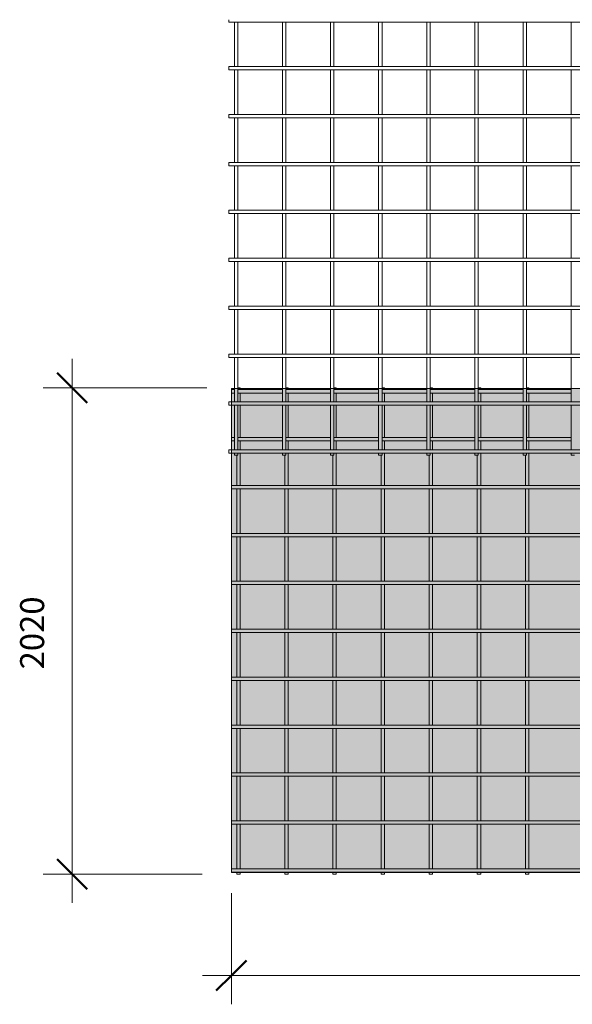
# Model space of a CAD drawing. Units: millimetres. Extents: x -444 to 8356, y -822 to 3268.
# Drawn here: x -444 to 1854, y -822 to 3268 of the extents above; entities that cross this region are included whole.
import ezdxf

# ---------------------------------------------------------------- set-up
doc = ezdxf.new("R2010")
doc.units = ezdxf.units.MM
for name, color, linetype, lineweight in [('A-ANNO-DIMS', 211, 'Continuous', 9), ('A-ANNO-DIMS-50', 211, 'Continuous', 9), ('A-DETL-GENF', 92, 'Continuous', 18), ('A-DETL-THIN', 151, 'Continuous', 18), ('A-GENM', 13, 'Continuous', 18)]:
    doc.layers.add(name, color=color, linetype=linetype, lineweight=lineweight)
doc.styles.add('TechnicBold', font='techb___.ttf', dxfattribs={"height": 100})
doc.dimstyles.new('Technic_-_DiagonalSlash', dxfattribs={"dimscale": 304.8, "dimtxt": 134.269535, "dimasz": 0.410105, "dimexe": 0.393701, "dimexo": 0.82021, "dimgap": 0.287073, "dimtad": 1, "dimdec": 0, "dimzin": 0, "dimdsep": 46, "dimtxsty": 'TechnicBold', "dimblk1": 'OBLIQUE', "dimblk2": 'OBLIQUE', "dimsah": 1, "dimcen": 0.09, "dimdle": 0.393701, "dimazin": 0, "dimtfac": 1, "dimtdec": 4, "dimtix": 1, "dimtmove": 0, "dimatfit": 3, "dimfxl": 1, "dimtvp": 1, "dimtfill": 1, "dimtolj": 1, "dimtzin": 0, "dimarcsym": 2})

# ---------------------------------------------------------------- blocks, each defined once
blk = doc.blocks.new('United Steel Ductile SE72 Large Mesh - United Steel Ductile SE72 Large Mesh-253722-Level 1')
at = {"layer": 'A-GENM'}
for p, q in [((-5993.6, -405), (-6003.7, -405)), ((-5993.6, -408.1), (-5993.6, -405)), ((-5993.6, -413), (-5993.6, -408.1)), ((-5793.6, -405), (-5803.6, -405)), ((-5793.6, -408.1), (-5793.6, -405)), ((-5793.6, -413), (-5793.6, -408.1)), ((-5593.6, -405), (-5603.6, -405)), ((-5593.6, -408.1), (-5593.6, -405)), ((-5593.6, -413), (-5593.6, -408.1)), ((-5393.6, -405), (-5403.6, -405)), ((-5393.6, -408.1), (-5393.6, -405)), ((-5393.6, -413), (-5393.6, -408.1)), ((-5193.5, -405), (-5203.6, -405)), ((-5193.5, -408.1), (-5193.5, -405)), ((-5193.5, -413), (-5193.5, -408.1)), ((-4993.5, -405), (-5003.5, -405)), ((-4993.5, -408.1), (-4993.5, -405)), ((-4993.5, -413), (-4993.5, -408.1)), ((-4793.5, -405), (-4803.5, -405)), ((-4793.5, -408.1), (-4793.5, -405)), ((-4793.5, -413.1), (-4793.5, -408.1)), ((-6017.6, -413), (-6030, -413)), ((-6030, -413), (-6030, -427)), ((-6030, -427), (-6017.6, -427)), ((-5817.6, -413), (-6003.6, -413)), ((-6003.6, -427), (-5817.6, -427)), ((-5993.6, -464), (-5993.6, -427)), ((-5617.6, -413), (-5803.6, -413)), ((-5803.6, -427), (-5617.6, -427)), ((-5793.6, -464), (-5793.6, -427)), ((-5417.6, -413), (-5603.6, -413)), ((-5603.6, -427), (-5417.6, -427)), ((-5593.6, -464), (-5593.6, -427)), ((-5217.5, -413), (-5403.6, -413)), ((-5403.6, -427), (-5217.5, -427)), ((-5393.6, -464), (-5393.6, -427)), ((-5017.5, -413), (-5203.5, -413)), ((-5203.5, -427), (-5017.5, -427)), ((-5193.5, -464), (-5193.5, -427)), ((-4817.5, -413), (-5003.5, -413)), ((-5003.5, -427), (-4817.5, -427)), ((-4993.5, -464), (-4993.5, -427)), ((-4617.5, -413), (-4803.5, -413)), ((-4803.5, -427), (-4617.5, -427)), ((-4793.5, -464.1), (-4793.5, -426.9)), ((-5993.6, -612), (-5993.6, -478)), ((-5793.6, -612), (-5793.6, -478)), ((-5593.6, -612), (-5593.6, -478)), ((-5393.6, -612), (-5393.6, -478)), ((-5193.5, -612), (-5193.5, -478)), ((-4993.5, -612), (-4993.5, -478)), ((-4793.5, -612.1), (-4793.5, -477.9)), ((-6017.6, -612), (-6030, -612)), ((-6030, -612), (-6030, -626)), ((-5817.6, -612), (-6003.6, -612)), ((-5617.6, -612), (-5803.6, -612)), ((-5417.6, -612), (-5603.6, -612)), ((-5217.5, -612), (-5403.6, -612)), ((-5017.5, -612), (-5203.5, -612)), ((-4817.5, -612), (-5003.5, -612)), ((-4617.5, -612), (-4803.5, -612)), ((-6030, -626), (-6017.6, -626)), ((-6003.6, -626), (-5817.6, -626)), ((-5993.6, -663), (-5993.6, -626)), ((-5803.6, -626), (-5618, -626)), ((-5793.6, -663), (-5793.6, -626)), ((-5603.6, -626), (-5417.6, -626)), ((-5593.6, -663), (-5593.6, -626)), ((-5403.6, -626), (-5217.5, -626)), ((-5393.6, -663), (-5393.6, -626)), ((-5203.5, -626), (-5017.5, -626)), ((-5193.5, -663), (-5193.5, -626)), ((-5003.5, -626), (-4817.5, -626)), ((-4993.5, -663), (-4993.5, -626)), ((-4803.5, -626), (-4617.5, -626)), ((-4793.5, -663.1), (-4793.5, -625.9)), ((-6007.6, -685), (-6007.6, -811)), ((-5993.6, -811), (-5993.6, -677)), ((-5807.6, -685), (-5807.6, -811)), ((-5793.6, -811), (-5793.6, -677)), ((-5607.6, -685), (-5607.6, -811)), ((-5593.6, -811), (-5593.6, -677)), ((-5407.6, -685), (-5407.6, -811)), ((-5393.6, -811), (-5393.6, -677)), ((-5207.5, -685), (-5207.5, -811)), ((-5193.5, -811), (-5193.5, -677)), ((-5007.5, -685), (-5007.5, -811)), ((-4993.5, -811), (-4993.5, -677)), ((-4807.5, -685), (-4807.5, -811.1)), ((-4793.5, -811.1), (-4793.5, -676.9)), ((-970, -811), (-6030, -811)), ((-6030, -811), (-6030, -825)), ((-6030, -825), (-970, -825)), ((-6007.6, -825), (-6007.6, -1010)), ((-5993.6, -1010), (-5993.6, -825)), ((-5807.6, -825), (-5807.6, -1010)), ((-5793.6, -1010), (-5793.6, -825)), ((-5607.6, -825), (-5607.6, -1010)), ((-5593.6, -1010), (-5593.6, -825)), ((-5407.6, -825), (-5407.6, -1010)), ((-5393.6, -1010), (-5393.6, -825)), ((-5207.5, -825), (-5207.5, -1010)), ((-5193.5, -1010), (-5193.5, -825)), ((-5007.5, -825), (-5007.5, -1010)), ((-4993.5, -1010), (-4993.5, -825)), ((-4807.5, -824.9), (-4807.5, -1010.1)), ((-4793.5, -1010.1), (-4793.5, -824.9)), ((-970, -1010), (-6030, -1010)), ((-6030, -1010), (-6030, -1024)), ((-6030, -1024), (-970, -1024)), ((-6007.6, -1024), (-6007.6, -1209)), ((-5993.6, -1209), (-5993.6, -1024)), ((-5807.6, -1024), (-5807.6, -1209)), ((-5793.6, -1209), (-5793.6, -1024)), ((-5607.6, -1024), (-5607.6, -1209)), ((-5593.6, -1209), (-5593.6, -1024)), ((-5407.6, -1024), (-5407.6, -1209)), ((-5393.6, -1209), (-5393.6, -1024)), ((-5207.5, -1024), (-5207.5, -1209)), ((-5193.5, -1209), (-5193.5, -1024)), ((-5007.5, -1024), (-5007.5, -1209)), ((-4993.5, -1209), (-4993.5, -1024)), ((-4807.5, -1023.9), (-4807.5, -1209.1)), ((-4793.5, -1209.1), (-4793.5, -1023.9)), ((-970, -1209), (-6030, -1209)), ((-6030, -1209), (-6030, -1223)), ((-6030, -1223), (-970, -1223)), ((-6007.6, -1223), (-6007.6, -1408)), ((-5993.6, -1408), (-5993.6, -1223)), ((-5807.6, -1223), (-5807.6, -1408)), ((-5793.6, -1408), (-5793.6, -1223)), ((-5607.6, -1223), (-5607.6, -1408)), ((-5593.6, -1408), (-5593.6, -1223)), ((-5407.6, -1223), (-5407.6, -1408)), ((-5393.6, -1408), (-5393.6, -1223)), ((-5207.5, -1223), (-5207.5, -1408)), ((-5193.5, -1408), (-5193.5, -1223)), ((-5007.5, -1223), (-5007.5, -1408)), ((-4993.5, -1408), (-4993.5, -1223)), ((-4807.5, -1222.9), (-4807.5, -1408.1)), ((-4793.5, -1408.1), (-4793.5, -1222.9)), ((-970, -1408), (-6030, -1408)), ((-6030, -1408), (-6030, -1422)), ((-6030, -1422), (-970, -1422)), ((-6007.6, -1422), (-6007.6, -1607)), ((-5993.6, -1607), (-5993.6, -1422)), ((-5807.6, -1422), (-5807.6, -1607)), ((-5793.6, -1607), (-5793.6, -1422)), ((-5607.6, -1422), (-5607.6, -1607)), ((-5593.6, -1607), (-5593.6, -1422)), ((-5407.6, -1422), (-5407.6, -1607)), ((-5393.6, -1607), (-5393.6, -1422)), ((-5207.5, -1422), (-5207.5, -1607)), ((-5193.5, -1607), (-5193.5, -1422)), ((-5007.5, -1422), (-5007.5, -1607)), ((-4993.5, -1607), (-4993.5, -1422)), ((-4807.5, -1421.9), (-4807.5, -1607.1)), ((-4793.5, -1607.1), (-4793.5, -1421.9)), ((-970, -1607), (-6030, -1607)), ((-6030, -1607), (-6030, -1621)), ((-6030, -1621), (-970, -1621)), ((-6007.6, -1621), (-6007.6, -1806)), ((-5993.6, -1806), (-5993.6, -1621)), ((-5807.6, -1621), (-5807.6, -1806)), ((-5793.6, -1806), (-5793.6, -1621)), ((-5607.6, -1621), (-5607.6, -1806)), ((-5593.6, -1806), (-5593.6, -1621)), ((-5407.6, -1621), (-5407.6, -1806)), ((-5393.6, -1806), (-5393.6, -1621)), ((-5207.5, -1621), (-5207.5, -1806)), ((-5193.5, -1806), (-5193.5, -1621)), ((-5007.5, -1621), (-5007.5, -1806)), ((-4993.5, -1806), (-4993.5, -1621)), ((-4807.5, -1620.9), (-4807.5, -1806.1)), ((-4793.5, -1806.1), (-4793.5, -1620.9)), ((-970, -1806), (-6030, -1806)), ((-6030, -1806), (-6030, -1820)), ((-6030, -1820), (-970, -1820)), ((-6007.6, -1820), (-6007.6, -2005)), ((-5993.6, -2005), (-5993.6, -1820)), ((-5807.6, -1820), (-5807.6, -2005)), ((-5793.6, -2005), (-5793.6, -1820)), ((-5607.6, -1820), (-5607.6, -2005)), ((-5593.6, -2005), (-5593.6, -1820)), ((-5407.6, -1820), (-5407.6, -2005)), ((-5393.6, -2005), (-5393.6, -1820)), ((-5207.5, -1820), (-5207.5, -2005)), ((-5193.5, -2005), (-5193.5, -1820)), ((-5007.5, -1820), (-5007.5, -2005)), ((-4993.5, -2005), (-4993.5, -1820)), ((-4807.5, -1819.9), (-4807.5, -2005.1)), ((-4793.5, -2005.1), (-4793.5, -1819.9)), ((-970, -2005), (-6030, -2005)), ((-6030, -2005), (-6030, -2019)), ((-6030, -2019), (-970, -2019)), ((-6007.6, -2019), (-6007.6, -2204)), ((-5993.6, -2204), (-5993.6, -2019)), ((-5807.6, -2019), (-5807.6, -2204)), ((-5793.6, -2204), (-5793.6, -2019)), ((-5607.6, -2019), (-5607.6, -2204)), ((-5593.6, -2204), (-5593.6, -2019)), ((-5407.6, -2019), (-5407.6, -2204)), ((-5393.6, -2204), (-5393.6, -2019)), ((-5207.5, -2019), (-5207.5, -2204)), ((-5193.5, -2204), (-5193.5, -2019)), ((-5007.5, -2019), (-5007.5, -2204)), ((-4993.5, -2204), (-4993.5, -2019)), ((-4807.5, -2018.9), (-4807.5, -2204.1)), ((-4793.5, -2204.1), (-4793.5, -2018.9)), ((-970, -2204), (-6030, -2204)), ((-6030, -2204), (-6030, -2218)), ((-6030, -2218), (-970, -2218)), ((-6007.6, -2218), (-6007.6, -2403)), ((-5993.6, -2403), (-5993.6, -2218)), ((-5807.6, -2218), (-5807.6, -2403)), ((-5793.6, -2403), (-5793.6, -2218)), ((-5607.6, -2218), (-5607.6, -2403)), ((-5593.6, -2403), (-5593.6, -2218)), ((-5407.6, -2218), (-5407.6, -2403)), ((-5393.6, -2403), (-5393.6, -2218)), ((-5207.5, -2218), (-5207.5, -2403)), ((-5193.5, -2403), (-5193.5, -2218)), ((-5007.5, -2218), (-5007.5, -2403)), ((-4993.5, -2403), (-4993.5, -2218)), ((-4807.5, -2217.9), (-4807.5, -2403.1)), ((-4793.5, -2403.1), (-4793.5, -2217.9)), ((-970, -2403), (-6030, -2403)), ((-6030, -2403), (-6030, -2417)), ((-6030, -2417), (-970, -2417)), ((-6007.6, -2417), (-6007.6, -2417.9)), ((-6007.6, -2417.9), (-6007.6, -2425)), ((-6007.6, -2425), (-5993.6, -2425)), ((-5993.6, -2417.9), (-5993.6, -2417)), ((-5993.6, -2425), (-5993.6, -2417.9)), ((-5807.6, -2417), (-5807.6, -2417.9)), ((-5807.6, -2417.9), (-5807.6, -2425)), ((-5807.6, -2425), (-5793.6, -2425)), ((-5793.6, -2417.9), (-5793.6, -2417)), ((-5793.6, -2425), (-5793.6, -2417.9)), ((-5607.6, -2417), (-5607.6, -2417.9)), ((-5607.6, -2417.9), (-5607.6, -2425)), ((-5607.6, -2425), (-5593.6, -2425)), ((-5593.6, -2417.9), (-5593.6, -2417)), ((-5593.6, -2425), (-5593.6, -2417.9)), ((-5407.6, -2417), (-5407.6, -2417.9)), ((-5407.6, -2417.9), (-5407.6, -2425)), ((-5407.6, -2425), (-5393.6, -2425)), ((-5393.6, -2417.9), (-5393.6, -2417)), ((-5393.6, -2425), (-5393.6, -2417.9)), ((-5207.5, -2417), (-5207.5, -2417.9)), ((-5207.5, -2417.9), (-5207.5, -2425)), ((-5207.5, -2425), (-5193.5, -2425)), ((-5193.5, -2417.9), (-5193.5, -2417)), ((-5193.5, -2425), (-5193.5, -2417.9)), ((-5007.5, -2417), (-5007.5, -2417.9)), ((-5007.5, -2417.9), (-5007.5, -2425)), ((-5007.5, -2425), (-4993.5, -2425)), ((-4993.5, -2417.9), (-4993.5, -2417)), ((-4993.5, -2425), (-4993.5, -2417.9)), ((-4807.5, -2416.9), (-4807.5, -2417.9)), ((-4807.5, -2417.9), (-4807.5, -2425)), ((-4807.5, -2425), (-4793.5, -2425)), ((-4793.5, -2417.9), (-4793.5, -2416.9)), ((-4793.5, -2425), (-4793.5, -2417.9))]:
    blk.add_line(p, q, dxfattribs=at)
blk = doc.blocks.new('United Steel Ductile SE72 Large Mesh - United Steel Ductile SE72 Large Mesh-V1-Level 1')
at = {"layer": 'A-GENM'}
for p, q in [((-6030, -616.3), (-6030, -626)), ((-6030, -626), (-970, -626)), ((-6007.6, -626), (-6007.6, -811)), ((-5993.6, -811), (-5993.6, -626)), ((-5807.6, -626), (-5807.6, -811)), ((-5793.6, -811), (-5793.6, -626)), ((-5607.6, -626), (-5607.6, -811)), ((-5593.6, -811), (-5593.6, -626)), ((-5407.6, -626), (-5407.6, -811)), ((-5393.6, -811), (-5393.6, -626)), ((-5207.5, -626), (-5207.5, -811)), ((-5193.5, -811), (-5193.5, -626)), ((-5007.5, -626), (-5007.5, -811)), ((-4993.5, -811), (-4993.5, -626)), ((-4807.5, -625.9), (-4807.5, -811.1)), ((-4793.5, -811.1), (-4793.5, -625.9)), ((-4607.5, -625.9), (-4607.5, -811.1)), ((-970, -811), (-6030, -811)), ((-6030, -811), (-6030, -825)), ((-6030, -825), (-970, -825)), ((-6007.6, -825), (-6007.6, -1010)), ((-5993.6, -1010), (-5993.6, -825)), ((-5807.6, -825), (-5807.6, -1010)), ((-5793.6, -1010), (-5793.6, -825)), ((-5607.6, -825), (-5607.6, -1010)), ((-5593.6, -1010), (-5593.6, -825)), ((-5407.6, -825), (-5407.6, -1010)), ((-5393.6, -1010), (-5393.6, -825)), ((-5207.5, -825), (-5207.5, -1010)), ((-5193.5, -1010), (-5193.5, -825)), ((-5007.5, -825), (-5007.5, -1010)), ((-4993.5, -1010), (-4993.5, -825)), ((-4807.5, -824.9), (-4807.5, -1010.1)), ((-4793.5, -1010.1), (-4793.5, -824.9)), ((-4607.5, -824.9), (-4607.5, -1010.1)), ((-970, -1010), (-6030, -1010)), ((-6030, -1010), (-6030, -1024)), ((-6030, -1024), (-970, -1024)), ((-6007.6, -1024), (-6007.6, -1209)), ((-5993.6, -1209), (-5993.6, -1024)), ((-5807.6, -1024), (-5807.6, -1209)), ((-5793.6, -1209), (-5793.6, -1024)), ((-5607.6, -1024), (-5607.6, -1209)), ((-5593.6, -1209), (-5593.6, -1024)), ((-5407.6, -1024), (-5407.6, -1209)), ((-5393.6, -1209), (-5393.6, -1024)), ((-5207.5, -1024), (-5207.5, -1209)), ((-5193.5, -1209), (-5193.5, -1024)), ((-5007.5, -1024), (-5007.5, -1209)), ((-4993.5, -1209), (-4993.5, -1024)), ((-4807.5, -1023.9), (-4807.5, -1209.1)), ((-4793.5, -1209.1), (-4793.5, -1023.9)), ((-4607.5, -1023.9), (-4607.5, -1209.1)), ((-2934.2, -1209), (-6030, -1209)), ((-6030, -1209), (-6030, -1223)), ((-6030, -1223), (-2960.4, -1223)), ((-6007.6, -1223), (-6007.6, -1408)), ((-5993.6, -1408), (-5993.6, -1223)), ((-5807.6, -1223), (-5807.6, -1408)), ((-5793.6, -1408), (-5793.6, -1223)), ((-5607.6, -1223), (-5607.6, -1408)), ((-5593.6, -1408), (-5593.6, -1223)), ((-5407.6, -1223), (-5407.6, -1408)), ((-5393.6, -1408), (-5393.6, -1223)), ((-5207.5, -1223), (-5207.5, -1408)), ((-5193.5, -1408), (-5193.5, -1223)), ((-5007.5, -1223), (-5007.5, -1408)), ((-4993.5, -1408), (-4993.5, -1223)), ((-4807.5, -1222.9), (-4807.5, -1408.1)), ((-4793.5, -1408.1), (-4793.5, -1222.9)), ((-4607.5, -1222.9), (-4607.5, -1408.1)), ((-3103.6, -1408), (-6030, -1408)), ((-6030, -1408), (-6030, -1422)), ((-6030, -1422), (-3107.9, -1422)), ((-6007.6, -1422), (-6007.6, -1607)), ((-5993.6, -1607), (-5993.6, -1422)), ((-5807.6, -1422), (-5807.6, -1607)), ((-5793.6, -1607), (-5793.6, -1422)), ((-5607.6, -1422), (-5607.6, -1607)), ((-5593.6, -1607), (-5593.6, -1422)), ((-5407.6, -1422), (-5407.6, -1607)), ((-5393.6, -1607), (-5393.6, -1422)), ((-5207.5, -1422), (-5207.5, -1607)), ((-5193.5, -1607), (-5193.5, -1422)), ((-5007.5, -1422), (-5007.5, -1607)), ((-4993.5, -1607), (-4993.5, -1422)), ((-4807.5, -1421.9), (-4807.5, -1607.1)), ((-4793.5, -1607.1), (-4793.5, -1421.9)), ((-4607.5, -1421.9), (-4607.5, -1607.1)), ((-3087.2, -1607), (-6030, -1607)), ((-6030, -1607), (-6030, -1621)), ((-6030, -1621), (-3079.7, -1621)), ((-6007.6, -1621), (-6007.6, -1806)), ((-5993.6, -1806), (-5993.6, -1621)), ((-5807.6, -1621), (-5807.6, -1806)), ((-5793.6, -1806), (-5793.6, -1621)), ((-5607.6, -1621), (-5607.6, -1806)), ((-5593.6, -1806), (-5593.6, -1621)), ((-5407.6, -1621), (-5407.6, -1806)), ((-5393.6, -1806), (-5393.6, -1621)), ((-5207.5, -1621), (-5207.5, -1806)), ((-5193.5, -1806), (-5193.5, -1621)), ((-5007.5, -1621), (-5007.5, -1806)), ((-4993.5, -1806), (-4993.5, -1621)), ((-4807.5, -1620.9), (-4807.5, -1806.1)), ((-4793.5, -1806.1), (-4793.5, -1620.9)), ((-4607.5, -1620.9), (-4607.5, -1806.1)), ((-970, -1806), (-6030, -1806)), ((-6030, -1806), (-6030, -1820)), ((-6030, -1820), (-970, -1820)), ((-6007.6, -1820), (-6007.6, -2005)), ((-5993.6, -2005), (-5993.6, -1820)), ((-5807.6, -1820), (-5807.6, -2005)), ((-5793.6, -2005), (-5793.6, -1820)), ((-5607.6, -1820), (-5607.6, -2005)), ((-5593.6, -2005), (-5593.6, -1820)), ((-5407.6, -1820), (-5407.6, -2005)), ((-5393.6, -2005), (-5393.6, -1820)), ((-5207.5, -1820), (-5207.5, -2005)), ((-5193.5, -2005), (-5193.5, -1820)), ((-5007.5, -1820), (-5007.5, -2005)), ((-4993.5, -2005), (-4993.5, -1820)), ((-4807.5, -1819.9), (-4807.5, -2005.1)), ((-4793.5, -2005.1), (-4793.5, -1819.9)), ((-4607.5, -1819.9), (-4607.5, -2005.1)), ((-970, -2005), (-6030, -2005)), ((-6030, -2005), (-6030, -2019)), ((-6030, -2019), (-970, -2019)), ((-6007.6, -2019), (-6007.6, -2148.1)), ((-5993.6, -2148.1), (-5993.6, -2019)), ((-5807.6, -2019), (-5807.6, -2148.1)), ((-5793.6, -2148.1), (-5793.6, -2019)), ((-5607.6, -2019), (-5607.6, -2148.1)), ((-5593.6, -2148.1), (-5593.6, -2019)), ((-5407.6, -2019), (-5407.6, -2148.1)), ((-5393.6, -2148.1), (-5393.6, -2019)), ((-5207.5, -2019), (-5207.5, -2148.1)), ((-5193.5, -2148.1), (-5193.5, -2019)), ((-5007.5, -2019), (-5007.5, -2148.1)), ((-4993.5, -2148.1), (-4993.5, -2019)), ((-4807.5, -2018.9), (-4807.5, -2148.1)), ((-4793.5, -2148.1), (-4793.5, -2018.9)), ((-4607.5, -2018.9), (-4607.5, -2148.1)), ((-6007.6, -2148.1), (-6007.6, -2204)), ((-5993.6, -2204), (-5993.6, -2148.1)), ((-5807.6, -2148.1), (-5807.6, -2204)), ((-5793.6, -2204), (-5793.6, -2148.1)), ((-5607.6, -2148.1), (-5607.6, -2204)), ((-5593.6, -2204), (-5593.6, -2148.1)), ((-5407.6, -2148.1), (-5407.6, -2204)), ((-5393.6, -2204), (-5393.6, -2148.1)), ((-5207.5, -2148.1), (-5207.5, -2204)), ((-5193.5, -2204), (-5193.5, -2148.1)), ((-5007.5, -2148.1), (-5007.5, -2204)), ((-4993.5, -2204), (-4993.5, -2148.1)), ((-4807.5, -2148.1), (-4807.5, -2204.1)), ((-4793.5, -2204.1), (-4793.5, -2148.1)), ((-4607.5, -2148.1), (-4607.5, -2204.1)), ((-6020, -2204), (-6030, -2204)), ((-6030, -2204), (-6030, -2218)), ((-970, -2204), (-6020, -2204)), ((-6030, -2218), (-6020, -2218)), ((-6020, -2218), (-970, -2218)), ((-6007.6, -2218), (-6007.6, -2403)), ((-5993.6, -2403), (-5993.6, -2218)), ((-5807.6, -2218), (-5807.6, -2403)), ((-5793.6, -2403), (-5793.6, -2218)), ((-5607.6, -2218), (-5607.6, -2403)), ((-5593.6, -2403), (-5593.6, -2218)), ((-5407.6, -2218), (-5407.6, -2403)), ((-5393.6, -2403), (-5393.6, -2218)), ((-5207.5, -2218), (-5207.5, -2403)), ((-5193.5, -2403), (-5193.5, -2218)), ((-5007.5, -2218), (-5007.5, -2403)), ((-4993.5, -2403), (-4993.5, -2218)), ((-4807.5, -2217.9), (-4807.5, -2403.1)), ((-4793.5, -2403.1), (-4793.5, -2217.9)), ((-4607.5, -2217.9), (-4607.5, -2403.1)), ((-6020, -2403), (-6030, -2403)), ((-6030, -2403), (-6030, -2417)), ((-970, -2403), (-6020, -2403)), ((-6030, -2417), (-6020, -2417)), ((-6020, -2417), (-970, -2417)), ((-6007.6, -2417), (-6007.6, -2425)), ((-6007.6, -2425), (-5993.6, -2425)), ((-5993.6, -2425), (-5993.6, -2417)), ((-5807.6, -2417), (-5807.6, -2425)), ((-5807.6, -2425), (-5793.6, -2425)), ((-5793.6, -2425), (-5793.6, -2417)), ((-5607.6, -2417), (-5607.6, -2425)), ((-5607.6, -2425), (-5593.6, -2425)), ((-5593.6, -2425), (-5593.6, -2417)), ((-5407.6, -2417), (-5407.6, -2425)), ((-5407.6, -2425), (-5393.6, -2425)), ((-5393.6, -2425), (-5393.6, -2417)), ((-5207.5, -2417), (-5207.5, -2425)), ((-5207.5, -2425), (-5193.5, -2425)), ((-5193.5, -2425), (-5193.5, -2417)), ((-5007.5, -2417), (-5007.5, -2425)), ((-5007.5, -2425), (-4993.5, -2425)), ((-4993.5, -2425), (-4993.5, -2417)), ((-4807.5, -2416.9), (-4807.5, -2425)), ((-4807.5, -2425), (-4793.5, -2425)), ((-4793.5, -2425), (-4793.5, -2416.9)), ((-4607.5, -2416.9), (-4607.5, -2425)), ((-4607.5, -2425), (-4593.5, -2425))]:
    blk.add_line(p, q, dxfattribs=at)
blk = doc.blocks.new('DIMBLOCK1-Level 1')
at = {"layer": 'A-ANNO-DIMS-50'}
for p, q in [((5496.3, -701.9), (5496.3, -318.7)), ((436.3, -701.9), (436.3, -360.3)), ((316.3, -701.9), (5616.3, -701.9)), ((436.3, -701.9), (436.3, -821.9)), ((5496.3, -701.9), (5496.3, -821.9))]:
    blk.add_line(p, q, dxfattribs=at)
at = {"layer": 'A-ANNO-DIMS-50', "lineweight": 50}
for p, q in [((436.3, -701.9), (498.8, -639.4)), ((5496.3, -701.9), (5558.8, -639.4)), ((436.3, -701.9), (373.8, -764.4)), ((5496.3, -701.9), (5433.8, -764.4))]:
    blk.add_line(p, q, dxfattribs=at)
at = {"layer": 'A-ANNO-DIMS-50', "color": 0, "insert": (2800, -485.6), "char_height": 100, "width": 398.972, "attachment_point": 1, "line_spacing_factor": 0.959068, "style": 'TechnicBold', "bg_fill": 3, "box_fill_scale": 1.25, "bg_fill_color": 256, "bg_fill_true_color": 13158600, "bg_fill_transparency": 0}
blk.add_mtext('5060', dxfattribs=at)
blk = doc.blocks.new('_Oblique')
at = {"color": 0, "linetype": 'ByBlock', "lineweight": -2}
blk.add_line((-0.5, -0.5), (0.5, 0.5), dxfattribs=at)
blk = doc.blocks.new('DIMBLOCK2-Level 1')
at = {"layer": 'A-ANNO-DIMS-50'}
for p, q in [((-225.7, -400.9), (-225.7, 1859.1)), ((-225.7, 1739.1), (-345.7, 1739.1)), ((-225.7, 1739.1), (334.4, 1739.1)), ((-225.7, -280.9), (-345.7, -280.9)), ((-225.7, -280.9), (314.4, -280.9))]:
    blk.add_line(p, q, dxfattribs=at)
at = {"layer": 'A-ANNO-DIMS-50', "lineweight": 50}
for p, q in [((-225.7, 1739.1), (-288.2, 1801.6)), ((-225.7, 1739.1), (-163.2, 1676.6)), ((-225.7, -280.9), (-288.2, -218.4)), ((-225.7, -280.9), (-163.2, -343.4))]:
    blk.add_line(p, q, dxfattribs=at)
at = {"layer": 'A-ANNO-DIMS-50', "color": 0, "insert": (-442, 569.2), "char_height": 100, "width": 383.627, "attachment_point": 1, "rotation": 90, "line_spacing_factor": 0.959068, "style": 'TechnicBold', "bg_fill": 3, "box_fill_scale": 1.25, "bg_fill_color": 256, "bg_fill_true_color": 13158600, "bg_fill_transparency": 0}
blk.add_mtext('2020', dxfattribs=at)

msp = doc.modelspace()

# ---------------------------------------------------------------- hatches: boundary and pattern name
at = {"layer": 'A-DETL-GENF', "transparency": 33554534}
msp.add_hatch(color=132, dxfattribs=at).paths.add_polyline_path([(436.3, -273.9), (5496.3, -273.9), (5496.3, 1736), (436.3, 1736), (436.3, -81.1)])

# ---------------------------------------------------------------- linework, layer by layer
at = {"layer": 'A-DETL-THIN'}
for p, q in [((436.3, 1736), (436.3, -273.9)), ((5496.3, 1736), (436.3, 1736)), ((436.3, -273.9), (5496.3, -273.9))]:
    msp.add_line(p, q, dxfattribs=at)

# ---------------------------------------------------------------- block references
at = {"layer": 'A-GENM'}
for name, p in [('United Steel Ductile SE72 Large Mesh - United Steel Ductile SE72 Large Mesh-V1-Level 1', (6456.3, 3884.1)), ('United Steel Ductile SE72 Large Mesh - United Steel Ductile SE72 Large Mesh-253722-Level 1', (6466.3, 2144.1))]:
    msp.add_blockref(name, p, dxfattribs=at)

# ---------------------------------------------------------------- next in the draw order: dimensions: what is measured, and where the dimension line sits
at = {"layer": 'A-ANNO-DIMS'}
dim = msp.add_linear_dim(base=(5496.3, -701.9), p1=(436.3, -110.3), p2=(5496.3, -68.7), dimstyle='Technic_-_DiagonalSlash', override={"dimpost": '<>', "dimfxl": 5060.170674}, dxfattribs=at)
dim.commit()
dim.dimension.update_dxf_attribs({"geometry": 'DIMBLOCK1-Level 1', "text_midpoint": (2966.3, -563.2)})

# ---------------------------------------------------------------- next in the draw order: dimensions: what is measured, and where the dimension line sits
dim = msp.add_linear_dim(base=(-225.7, 1739.1), p1=(564.4, -280.9), p2=(84.4, 1739.1), angle=90, dimstyle='Technic_-_DiagonalSlash', override={"dimpost": '<>', "dimfxl": 2076.245295}, dxfattribs=at)
dim.commit()
dim.dimension.update_dxf_attribs({"geometry": 'DIMBLOCK2-Level 1', "text_midpoint": (-364.2, 729.1)})

doc.saveas('drawing.dxf')
